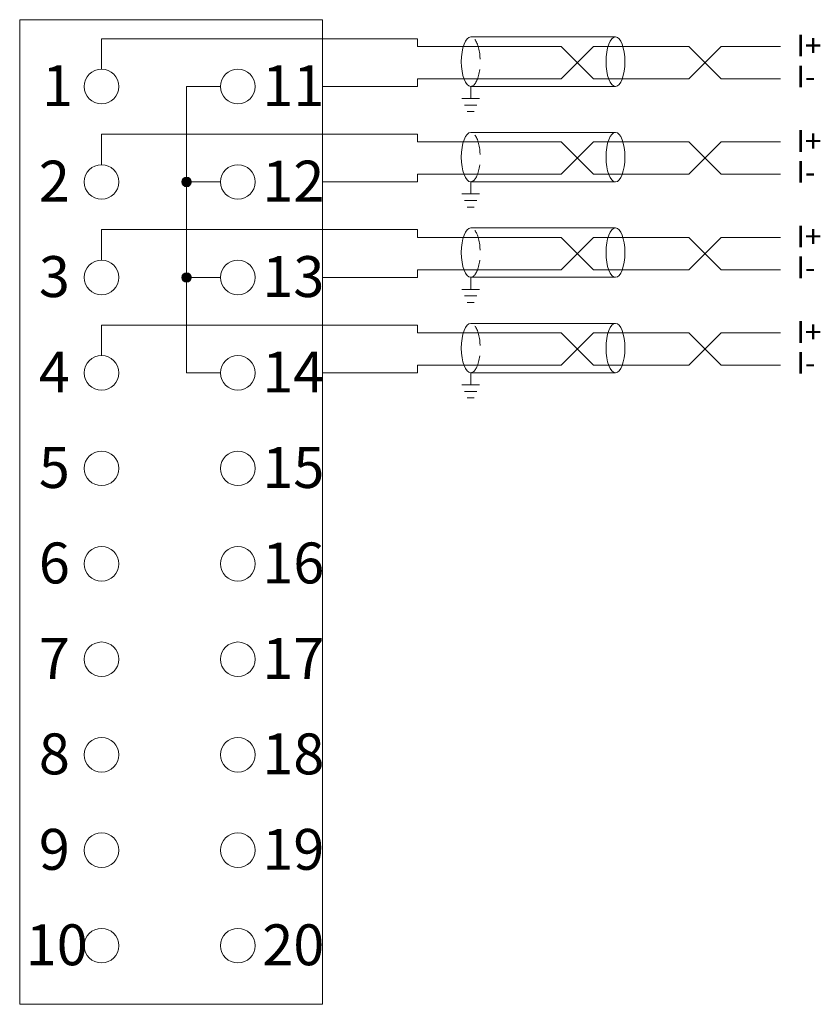
# Model space of a CAD drawing. Units: millimetres. Extents: x 1590 to 2961, y 3840 to 4365.
# Drawn here: x 2657 to 2686, y 4110 to 4146 of the extents above; entities that cross this region are included whole.
import ezdxf

# ---------------------------------------------------------------- set-up
doc = ezdxf.new("R2010")
doc.units = ezdxf.units.MM
doc.linetypes.add('HIDDENX2', pattern=[0.75, 0.5, -0.25])
doc.layers.get('0').update_dxf_attribs({"lineweight": 18})
doc.layers.add('DIM', color=3, linetype='Continuous', lineweight=13)
doc.styles.add('标准', font='txt', dxfattribs={"width": 0.8})

# ---------------------------------------------------------------- blocks, each defined once
blk = doc.blocks.new('*X15')
at = {"layer": 'DIM', "color": 0}
blk.add_circle((0, 0), 0.634, dxfattribs=at)
blk = doc.blocks.new('*X14')
at = {"layer": 'DIM', "color": 0, "linetype": 'ByBlock', "lineweight": -2}
for p in [(0, 0), (5, 0), (0, -3.5), (5, -3.5), (0, -7), (5, -7), (0, -10.5), (5, -10.5), (0, -14), (5, -14), (0, -17.5), (5, -17.5), (0, -21), (5, -21), (0, -24.5), (5, -24.5), (0, -28), (5, -28), (0, -31.5), (5, -31.5)]:
    blk.add_blockref('*X15', p, dxfattribs=at)

msp = doc.modelspace()

# ---------------------------------------------------------------- hatches: boundary and pattern name
at = {"layer": 'DIM'}
h = msp.add_hatch(color=0, dxfattribs=at)
edge = h.paths.add_edge_path(flags=0)
edge.add_arc((2662.80392, 4140.26785), 0.17368, 180, 360)
edge.add_arc((2662.80392, 4140.26785), 0.17368, 0, 180)
h = msp.add_hatch(color=0, dxfattribs=at)
edge = h.paths.add_edge_path(flags=0)
edge.add_arc((2662.80392, 4136.76785), 0.17368, 180, 360)
edge.add_arc((2662.80392, 4136.76785), 0.17368, 0, 180)

# ---------------------------------------------------------------- linework, layer by layer
at = {"color": 1, "lineweight": 0}
for p, q in [((2659.68435, 4145.52135), (2671.2748, 4145.52135)), ((2671.2748, 4145.52135), (2671.2748, 4145.23724)), ((2671.2748, 4145.23724), (2676.53598, 4145.23724)), ((2676.53598, 4145.23724), (2677.72126, 4144.05196)), ((2676.53598, 4144.05196), (2677.72126, 4145.23724)), ((2677.72126, 4145.23724), (2681.21794, 4145.23724)), ((2681.21794, 4145.23724), (2682.40322, 4144.05196)), ((2681.21794, 4144.05196), (2682.40322, 4145.23724)), ((2682.40322, 4145.23724), (2684.57668, 4145.23724)), ((2671.2748, 4143.76784), (2671.2748, 4144.05196)), ((2671.2748, 4144.05196), (2676.53598, 4144.05196)), ((2677.72126, 4144.05196), (2681.21794, 4144.05196)), ((2682.40322, 4144.05196), (2684.57668, 4144.05196)), ((2667.78435, 4143.76785), (2671.2748, 4143.76785)), ((2659.68435, 4142.02135), (2671.2748, 4142.02135)), ((2671.2748, 4142.02135), (2671.2748, 4141.73724)), ((2671.2748, 4141.73724), (2676.53598, 4141.73724)), ((2676.53598, 4141.73724), (2677.72126, 4140.55196)), ((2676.53598, 4140.55196), (2677.72126, 4141.73724)), ((2677.72126, 4141.73724), (2681.21794, 4141.73724)), ((2681.21794, 4141.73724), (2682.40322, 4140.55196)), ((2681.21794, 4140.55196), (2682.40322, 4141.73724)), ((2682.40322, 4141.73724), (2684.57668, 4141.73724)), ((2671.2748, 4140.26784), (2671.2748, 4140.55196)), ((2671.2748, 4140.55196), (2676.53598, 4140.55196)), ((2677.72126, 4140.55196), (2681.21794, 4140.55196)), ((2682.40322, 4140.55196), (2684.57668, 4140.55196)), ((2667.78435, 4140.26785), (2671.2748, 4140.26785)), ((2659.68435, 4138.52135), (2671.2748, 4138.52135)), ((2671.2748, 4138.52135), (2671.2748, 4138.23724)), ((2671.2748, 4138.23724), (2676.53598, 4138.23724)), ((2676.53598, 4138.23724), (2677.72126, 4137.05196)), ((2676.53598, 4137.05196), (2677.72126, 4138.23724)), ((2677.72126, 4138.23724), (2681.21794, 4138.23724)), ((2681.21794, 4138.23724), (2682.40322, 4137.05196)), ((2681.21794, 4137.05196), (2682.40322, 4138.23724)), ((2682.40322, 4138.23724), (2684.57668, 4138.23724)), ((2667.78435, 4136.76785), (2671.2748, 4136.76785)), ((2671.2748, 4136.76784), (2671.2748, 4137.05196)), ((2671.2748, 4137.05196), (2676.53598, 4137.05196)), ((2677.72126, 4137.05196), (2681.21794, 4137.05196)), ((2682.40322, 4137.05196), (2684.57668, 4137.05196)), ((2659.68435, 4135.02135), (2671.2748, 4135.02135)), ((2671.2748, 4135.02135), (2671.2748, 4134.73724)), ((2671.2748, 4134.73724), (2676.53598, 4134.73724)), ((2676.53598, 4134.73724), (2677.72126, 4133.55196)), ((2676.53598, 4133.55196), (2677.72126, 4134.73724)), ((2677.72126, 4134.73724), (2681.21794, 4134.73724)), ((2681.21794, 4134.73724), (2682.40322, 4133.55196)), ((2681.21794, 4133.55196), (2682.40322, 4134.73724)), ((2682.40322, 4134.73724), (2684.57668, 4134.73724)), ((2671.2748, 4133.26784), (2671.2748, 4133.55196)), ((2671.2748, 4133.55196), (2676.53598, 4133.55196)), ((2677.72126, 4133.55196), (2681.21794, 4133.55196)), ((2682.40322, 4133.55196), (2684.57668, 4133.55196)), ((2682.40322, 4133.55196), (2684.57668, 4133.55196)), ((2667.78435, 4133.26785), (2671.2748, 4133.26785))]:
    msp.add_line(p, q, dxfattribs=at)
at = {"color": 7, "lineweight": 0}
for p, q in [((2673.22176, 4145.58438), (2678.5279, 4145.58438)), ((2673.22176, 4143.77264), (2678.5279, 4143.77264)), ((2673.22176, 4143.77264), (2673.22176, 4143.32895)), ((2673.22176, 4142.08438), (2678.5279, 4142.08438)), ((2673.22176, 4140.27264), (2678.5279, 4140.27264)), ((2673.22176, 4140.27264), (2673.22176, 4139.82895)), ((2673.22176, 4138.58438), (2678.5279, 4138.58438)), ((2673.22176, 4136.77264), (2678.5279, 4136.77264)), ((2673.22176, 4136.77264), (2673.22176, 4136.32895)), ((2673.22176, 4135.08438), (2678.5279, 4135.08438)), ((2673.22176, 4133.27264), (2678.5279, 4133.27264)), ((2673.22176, 4133.27264), (2673.22176, 4132.82895))]:
    msp.add_line(p, q, dxfattribs=at)
for centre in [(2673.22176, 4144.67851), (2673.22176, 4141.17851), (2673.22176, 4137.67851), (2673.22176, 4134.17851)]:
    msp.add_ellipse(centre, major_axis=(0, 0.90587), ratio=0.38118008, start_param=0, end_param=3.14159265, dxfattribs=at)
at = {"color": 7, "linetype": 'HIDDENX2', "lineweight": 0, "ltscale": 1.5}
for centre in [(2673.22176, 4144.67851), (2673.22176, 4141.17851), (2673.22176, 4137.67851), (2673.22176, 4134.17851)]:
    msp.add_ellipse(centre, major_axis=(0, 0.90587), ratio=0.38118008, start_param=3.14159265, end_param=6.28318531, dxfattribs=at)
at = {"color": 7, "lineweight": 0}
for centre in [(2678.5279, 4144.67851), (2678.5279, 4141.17851), (2678.5279, 4137.67851), (2678.5279, 4134.17851)]:
    msp.add_ellipse(centre, major_axis=(0, -0.90587), ratio=0.38118008, dxfattribs=at)
at = {"layer": 'DIM', "color": 1, "lineweight": 0}
for p, q in [((2659.68435, 4144.40152), (2659.68435, 4145.52135)), ((2659.68435, 4140.90152), (2659.68435, 4142.02135)), ((2659.68435, 4137.40152), (2659.68435, 4138.52135)), ((2659.68435, 4133.90152), (2659.68435, 4135.02135))]:
    msp.add_line(p, q, dxfattribs=at)
at = {"layer": 'DIM', "color": 0}
for p, q in [((2664.05068, 4143.76785), (2662.80392, 4143.76785)), ((2662.80392, 4143.76785), (2662.80392, 4133.26785)), ((2664.05068, 4140.26785), (2662.80392, 4140.26785)), ((2664.05068, 4136.76785), (2662.80392, 4136.76785)), ((2664.05068, 4133.26785), (2662.80392, 4133.26785))]:
    msp.add_line(p, q, dxfattribs=at)
at = {"layer": 'DIM', "color": 7}
for p, q in [((2672.89639, 4143.32895), (2673.54713, 4143.32895)), ((2672.99639, 4143.08935), (2673.44713, 4143.08935)), ((2673.09639, 4142.84975), (2673.34713, 4142.84975)), ((2672.89639, 4139.82895), (2673.54713, 4139.82895)), ((2672.99639, 4139.58935), (2673.44713, 4139.58935)), ((2673.09639, 4139.34975), (2673.34713, 4139.34975)), ((2672.89639, 4136.32895), (2673.54713, 4136.32895)), ((2672.99639, 4136.08935), (2673.44713, 4136.08935)), ((2673.09639, 4135.84975), (2673.34713, 4135.84975)), ((2672.89639, 4132.82895), (2673.54713, 4132.82895)), ((2672.99639, 4132.58935), (2673.44713, 4132.58935)), ((2673.09639, 4132.34975), (2673.34713, 4132.34975))]:
    msp.add_line(p, q, dxfattribs=at)
at = {"layer": 'DIM', "color": 0}
msp.add_lwpolyline([(2656.68433, 4146.21785), (2667.78435, 4146.21785), (2667.78435, 4110.11785), (2656.68433, 4110.11785)], close=True, dxfattribs=at)
for centre in [(2662.80392, 4140.26785), (2662.80392, 4136.76785)]:
    msp.add_circle(centre, 0.17368, dxfattribs=at)

# ---------------------------------------------------------------- block references
msp.add_blockref('*X14', (2659.68435, 4143.76785), dxfattribs=at)

# ---------------------------------------------------------------- texts
at = {"layer": 'DIM', "color": 0, "attachment_point": 1, "style": '标准'}
for s, heights, insert, char_height in [('\\T1.1;I+', [1.5], (2685.15322, 4145.66849), 0.8), ('\\T1.1;1', [1.5], (2657.50733, 4144.54942), 1.5), ('\\T1.1;11', [1.5], (2665.58109, 4144.54942), 1.5), ('\\T1.1;I-', [1.5], (2685.15322, 4144.53688), 0.8), ('\\T1.1;I+', [1.5], (2685.15322, 4142.16849), 0.8), ('\\T1.1;2', [1.5], (2657.38712, 4141.04942), 1.5), ('\\T1.1;12', [1.5], (2665.58109, 4141.04942), 1.5), ('\\T1.1;I-', [1.5], (2685.15322, 4141.03688), 0.8), ('\\T1.1;I+', [1.5], (2685.15322, 4138.66849), 0.8), ('\\T1.1;3', [1.5], (2657.38712, 4137.54942), 1.5), ('\\T1.1;13', [1.5], (2665.58109, 4137.54942), 1.5), ('\\T1.1;I-', [1.5], (2685.15322, 4137.53688), 0.8), ('\\T1.1;I+', [1.5], (2685.15322, 4135.16849), 0.8), ('\\T1.1;4', [1.5], (2657.38712, 4134.04942), 1.5), ('\\T1.1;14', [1.5], (2665.58109, 4134.04942), 1.5), ('\\T1.1;I-', [1.5], (2685.15322, 4134.03688), 0.8), ('\\T1.1;5', [1.5], (2657.38712, 4130.54942), 1.5), ('\\T1.1;15', [1.5], (2665.58109, 4130.54942), 1.5), ('\\T1.1;6', [1.5], (2657.38712, 4127.04942), 1.5), ('\\T1.1;16', [1.5], (2665.58109, 4127.04942), 1.5), ('\\T1.1;7', [1.5], (2657.38712, 4123.54942), 1.5), ('\\T1.1;17', [1.5], (2665.58109, 4123.54942), 1.5), ('\\T1.1;8', [1.5], (2657.38712, 4120.04942), 1.5), ('\\T1.1;18', [1.5], (2665.58109, 4120.04942), 1.5), ('\\T1.1;9', [1.5], (2657.38712, 4116.54942), 1.5), ('\\T1.1;19', [1.5], (2665.58109, 4116.54942), 1.5), ('\\T1.1;10', [1.51685], (2656.90646, 4113.04942), 1.5), ('\\T1.1;20', [1.51685], (2665.58108, 4113.04942), 1.5)]:
    msp.add_mtext_dynamic_manual_height_columns(s, width=14.3127569, gutter_width=11, heights=heights, dxfattribs=dict(at, insert=insert, char_height=char_height))

doc.saveas('drawing.dxf')
